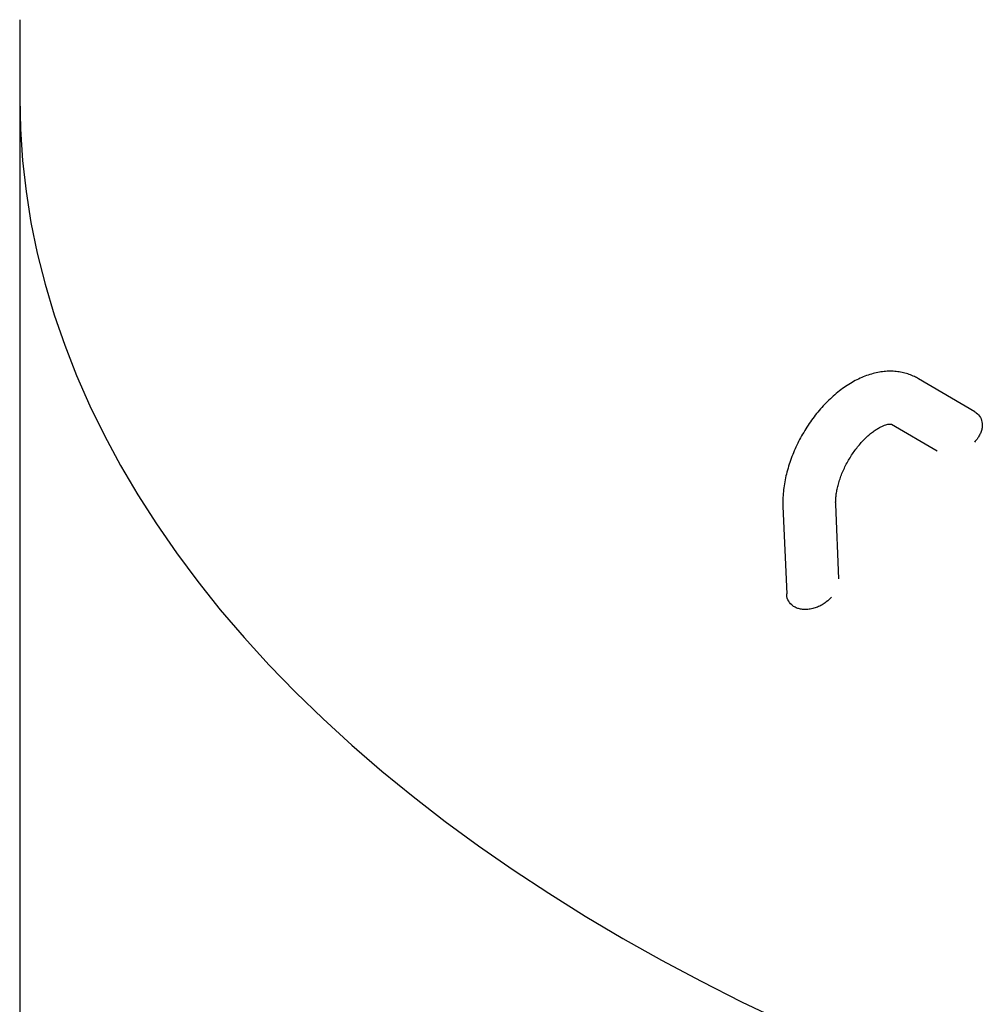
# Model space of a CAD drawing. Units: inches. Extents: x 7 to 523, y 4 to 406.
# Drawn here: x 347 to 366, y 304 to 323 of the extents above; entities that cross this region are included whole.
import ezdxf

# ---------------------------------------------------------------- set-up
doc = ezdxf.new("R2010")
doc.units = ezdxf.units.IN
doc.header["$MEASUREMENT"] = 0

msp = doc.modelspace()

# ---------------------------------------------------------------- linework, layer by layer
at = {"color": 7, "linetype": 'Continuous', "lineweight": 25}
for p, q in [((347.412, 322.813), (347.412, 321.326)), ((347.412, 321.326), (347.412, 297.942)), ((365.496, 315.385), (364.431, 316.011)), ((363.924, 315.149), (364.783, 314.644)), ((362.925, 312.216), (362.865, 313.634)), ((361.865, 313.591), (361.936, 311.935))]:
    msp.add_line(p, q, dxfattribs=at)
at = {"color": 7, "linetype": 'Continuous', "lineweight": 25, "flags": 128}
msp.add_lwpolyline([(347.412, 321.326), (347.425, 320.737), (347.465, 320.148), (347.532, 319.56), (347.625, 318.973), (347.745, 318.388), (347.892, 317.804), (348.065, 317.224), (348.264, 316.645), (348.489, 316.071), (348.741, 315.499), (349.018, 314.932), (349.321, 314.369), (349.649, 313.811), (350.002, 313.258), (350.38, 312.711), (350.783, 312.169), (351.211, 311.634), (351.663, 311.105), (352.138, 310.584), (352.637, 310.069), (353.159, 309.563), (353.704, 309.064), (354.271, 308.574), (354.86, 308.093), (355.471, 307.621), (356.103, 307.158), (356.756, 306.705), (357.429, 306.261), (358.122, 305.829), (358.835, 305.406), (359.566, 304.995), (360.316, 304.595), (361.083, 304.206), (361.868, 303.83)], dxfattribs=at)
msp.add_lwpolyline([(347.412, 321.326), (347.425, 320.737), (347.465, 320.148), (347.532, 319.56), (347.625, 318.973), (347.745, 318.388), (347.892, 317.804), (348.065, 317.224), (348.264, 316.645), (348.489, 316.071), (348.741, 315.499), (349.018, 314.932), (349.321, 314.369), (349.649, 313.811), (350.002, 313.258), (350.38, 312.711), (350.783, 312.169), (351.211, 311.634), (351.663, 311.105), (352.138, 310.584), (352.637, 310.069), (353.159, 309.563), (353.704, 309.064), (354.271, 308.574), (354.86, 308.093), (355.471, 307.621), (356.103, 307.158), (356.756, 306.705), (357.429, 306.261), (358.122, 305.829), (358.835, 305.406), (359.566, 304.995), (360.316, 304.595), (361.083, 304.206), (361.868, 303.83)], dxfattribs=at)
at = {"color": 7, "linetype": 'Continuous', "lineweight": 25}
for points, knots in [([(364.431, 316.011), (364.407, 316.024), (364.35, 316.056), (364.256, 316.094), (364.149, 316.126), (364.038, 316.146), (363.925, 316.154), (363.808, 316.151), (363.69, 316.136), (363.57, 316.109), (363.448, 316.071), (363.325, 316.021), (363.203, 315.959), (363.082, 315.886), (362.963, 315.802), (362.847, 315.709), (362.735, 315.607), (362.628, 315.497), (362.527, 315.38), (362.43, 315.257), (362.34, 315.128), (362.257, 314.995), (362.18, 314.857), (362.11, 314.716), (362.048, 314.572), (361.995, 314.425), (361.949, 314.278), (361.913, 314.13), (361.886, 313.982), (361.869, 313.834), (361.862, 313.704), (361.865, 313.624), (361.865, 313.591)], [0, 0, 0, 0, 0.022445, 0.052571, 0.08268, 0.112965, 0.143617, 0.174808, 0.206682, 0.239331, 0.272774, 0.306948, 0.341707, 0.376862, 0.412224, 0.447611, 0.482927, 0.518132, 0.553217, 0.588199, 0.623102, 0.657961, 0.692813, 0.727693, 0.762633, 0.797673, 0.832853, 0.868209, 0.903769, 0.939546, 0.975523, 1, 1, 1, 1]), ([(365.495, 315.384), (365.506, 315.378), (365.553, 315.351), (365.612, 315.277), (365.641, 315.181), (365.64, 315.096), (365.626, 315.027), (365.598, 314.957), (365.555, 314.882), (365.513, 314.834), (365.49, 314.808)], [0, 0, 0, 0, 0.056114, 0.246361, 0.439182, 0.540016, 0.643391, 0.751795, 0.862972, 1, 1, 1, 1]), ([(362.865, 313.634), (362.864, 313.646), (362.863, 313.681), (362.866, 313.745), (362.875, 313.829), (362.891, 313.918), (362.914, 314.013), (362.945, 314.112), (362.982, 314.213), (363.027, 314.314), (363.078, 314.415), (363.135, 314.514), (363.196, 314.608), (363.262, 314.698), (363.331, 314.782), (363.402, 314.859), (363.473, 314.927), (363.544, 314.987), (363.612, 315.037), (363.677, 315.077), (363.737, 315.108), (363.79, 315.13), (363.835, 315.144), (363.872, 315.151), (363.899, 315.153), (363.916, 315.151), (363.925, 315.149), (363.924, 315.149), (363.924, 315.149)], [0, 0, 0, 0, 0.019526, 0.056473, 0.093792, 0.131583, 0.169833, 0.208494, 0.247501, 0.286775, 0.326234, 0.365795, 0.405371, 0.444851, 0.48415, 0.523187, 0.561884, 0.600176, 0.638011, 0.675369, 0.712278, 0.748842, 0.785278, 0.821883, 0.859161, 0.89803, 0.94011, 1, 1, 1, 1]), ([(362.787, 311.874), (362.755, 311.842), (362.701, 311.787), (362.607, 311.725), (362.52, 311.682), (362.429, 311.652), (362.34, 311.636), (362.255, 311.635), (362.179, 311.647), (362.111, 311.67), (362.035, 311.714), (361.969, 311.793), (361.933, 311.877), (361.939, 311.927), (361.939, 311.935)], [0, 0, 0, 0, 0.116164, 0.196288, 0.278877, 0.356385, 0.4365, 0.508276, 0.582482, 0.648888, 0.717384, 0.846431, 0.976997, 1, 1, 1, 1])]:
    msp.add_open_spline(points, degree=3, knots=knots, dxfattribs=at)

doc.saveas('drawing.dxf')
